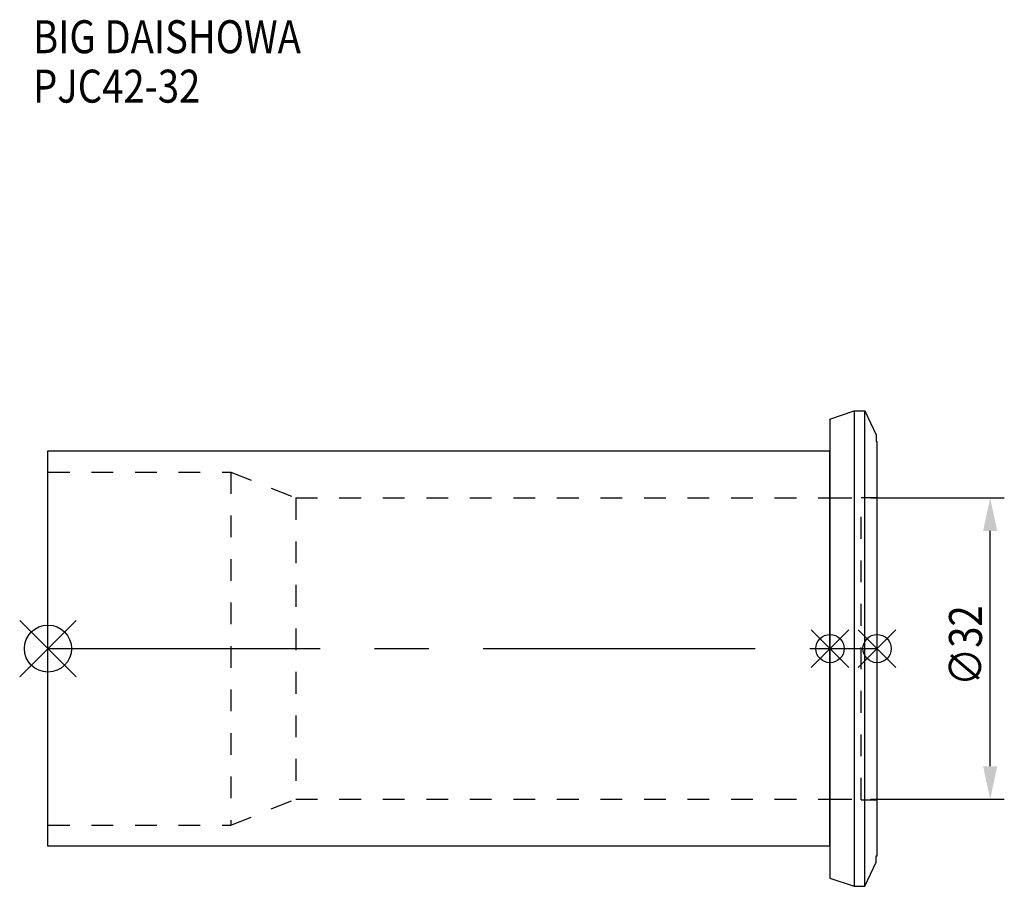
# Model space of a CAD drawing. Extents: x -3 to 102, y -25 to 67.
import ezdxf

# ---------------------------------------------------------------- set-up
doc = ezdxf.new("R2010")
doc.units = 0
doc.header["$LTSCALE"] = 23.1
doc.header["$PDMODE"] = 3
doc.header["$PDSIZE"] = 8
doc.linetypes.add('CENTER', pattern=[2, 1.25, -0.25, 0.25, -0.25])
doc.linetypes.add('DASHED', pattern=[0.2, 0.1, -0.1])
doc.layers.get('0').update_dxf_attribs({"linetype": 'CONTINUOUS'})
doc.layers.get('DEFPOINTS').update_dxf_attribs({"linetype": 'CONTINUOUS'})
for name, color, linetype in [('1', 4, 'CONTINUOUS'), ('2', 7, 'CONTINUOUS'), ('3', 1, 'DASHED'), ('4', 2, 'CENTER'), ('6', 5, 'CONTINUOUS'), ('NOCUT', 7, 'CONTINUOUS'), ('SK1', 4, 'CONTINUOUS'), ('SK3', 1, 'DASHED'), ('SK4', 2, 'CENTER')]:
    doc.layers.add(name, color=color, linetype=linetype)
doc.styles.get("Standard").update_dxf_attribs({"font": 'txt', "width": 0.85})
doc.dimstyles.get("Standard").update_dxf_attribs({"dimtxt": 3.5, "dimasz": 3.5, "dimexe": 1.5, "dimexo": 1, "dimtad": 1, "dimblk": '_FILLED', "dimblk1": '_FILLED', "dimblk2": '_FILLED', "dimcen": 0.09, "dimazin": 3, "dimtol": 1, "dimtp": 0.01, "dimtm": 0.01, "dimtfac": 1, "dimtofl": 0, "dimtmove": 0, "dimatfit": 3})

# ---------------------------------------------------------------- blocks, each defined once
blk = doc.blocks.new('_FILLED')
at = {"color": 0, "linetype": 'BYBLOCK'}
blk.add_solid([(0, 0), (-1, 0.214), (-1, -0.214)], dxfattribs=at)
blk = doc.blocks.new('*U9')
at = {"layer": '2', "color": 0, "width": 0.85}
blk.add_text('∅32', height=3.5, rotation=90, dxfattribs=at).set_placement((99.13, -3.97))
blk = doc.blocks.new('*D1')
at = {"layer": '2', "color": 0}
for p, q in [((87.3, 16), (101.5, 16)), ((100, -12.5), (100, 12.5)), ((87.3, -16), (101.5, -16))]:
    blk.add_line(p, q, dxfattribs=at)
at = {"layer": 'DEFPOINTS', "color": 0}
for p in [(86.3, 16), (100, 16), (86.3, -16)]:
    blk.add_point(p, dxfattribs=at)
blk.add_blockref('*U9', (0, 0))
at = {"layer": '2', "color": 0, "xscale": 3.5, "yscale": 3.5, "zscale": 3.5}
for p, rotation in [((100, 16), 90), ((100, -16), 270)]:
    blk.add_blockref('_FILLED', p, dxfattribs=dict(at, rotation=rotation))
blk = doc.blocks.new('*U8')
at = {"layer": '6', "width": 0.85}
for s, p in [('BIG DAISHOWA', (-1.58, 63.24)), ('PJC42-32', (-1.58, 57.99))]:
    blk.add_text(s, height=3.5, dxfattribs=at).set_placement(p)

msp = doc.modelspace()

# ---------------------------------------------------------------- linework, layer by layer
for p, q in [((3, 3), (-3, -3)), ((-3, 3), (3, -3)), ((85, 2), (81, -2)), ((81, 2), (85, -2)), ((90, 2), (86, -2)), ((86, 2), (90, -2))]:
    msp.add_line(p, q)
for centre, radius in [((0, 0), 2.5), ((83, 0), 1.5), ((88, 0), 1.5)]:
    msp.add_circle(centre, radius)
at = {"layer": '1'}
for p, q in [((83, 24.366), (85.558, 25.25)), ((85.558, 25.25), (86.711, 25.25)), ((85.558, 25.25), (85.558, -25.25)), ((86.711, -25.25), (86.711, 25.25)), ((86.711, 25.25), (87.9, 22.7)), ((83, 24.366), (83, -24.366)), ((87.9, 22.7), (87.9, 22)), ((87.9, 22), (88, 22)), ((88, -22), (88, 22)), ((86.711, -25.25), (87.9, -22.7)), ((87.9, -22), (88, -22)), ((87.9, -22.7), (87.9, -22)), ((83, -24.366), (85.558, -25.25)), ((85.558, -25.25), (86.711, -25.25))]:
    msp.add_line(p, q, dxfattribs=at)
at = {"layer": '3'}
for p, q in [((83, 16), (86.3, 16)), ((86.3, 16.05), (88, 16.05)), ((86.3, -16.05), (86.3, 16.05)), ((83, -16), (86.3, -16)), ((86.3, -16.05), (88, -16.05))]:
    msp.add_line(p, q, dxfattribs=at)
at = {"layer": '4'}
msp.add_line((83, 0), (88, 0), dxfattribs=at)
at = {"layer": 'NOCUT'}
for p, q in [((83, 0), (88, 0)), ((83, 0), (83, -24.366)), ((88, -22), (88, 0)), ((86.711, -25.25), (87.9, -22.7)), ((87.9, -22), (88, -22)), ((87.9, -22.7), (87.9, -22)), ((83, -24.366), (85.558, -25.25)), ((85.558, -25.25), (86.711, -25.25))]:
    msp.add_line(p, q, dxfattribs=at)
at = {"layer": 'SK1'}
for p, q in [((0, -21), (0, 21)), ((0, 21), (83, 21)), ((83, -21), (83, 21)), ((83, -21), (0, -21))]:
    msp.add_line(p, q, dxfattribs=at)
at = {"layer": 'SK3'}
for p, q in [((0, 18.75), (19.413, 18.75)), ((19.413, 18.75), (19.413, -18.75)), ((19.413, 18.75), (26.3, 16)), ((26.3, 16), (26.3, -16)), ((26.3, 16), (83, 16)), ((19.413, -18.75), (26.3, -16)), ((26.3, -16), (83, -16)), ((0, -18.75), (19.413, -18.75))]:
    msp.add_line(p, q, dxfattribs=at)
at = {"layer": 'SK4'}
msp.add_line((0, 0), (83, 0), dxfattribs=at)

# ---------------------------------------------------------------- block references
msp.add_blockref('*U8', (0, 0))

# ---------------------------------------------------------------- dimensions: what is measured, and where the dimension line sits
at = {"layer": '2'}
dim = msp.add_linear_dim(base=(100, 16), p1=(86.3, -16), p2=(86.3, 16), angle=90, text='%%c<>', dimstyle='Standard', dxfattribs=at)
dim.commit()
dim.dimension.update_dxf_attribs({"geometry": '*D1', "text_midpoint": (100, 0), "dimtype": 128})

doc.saveas('drawing.dxf')
